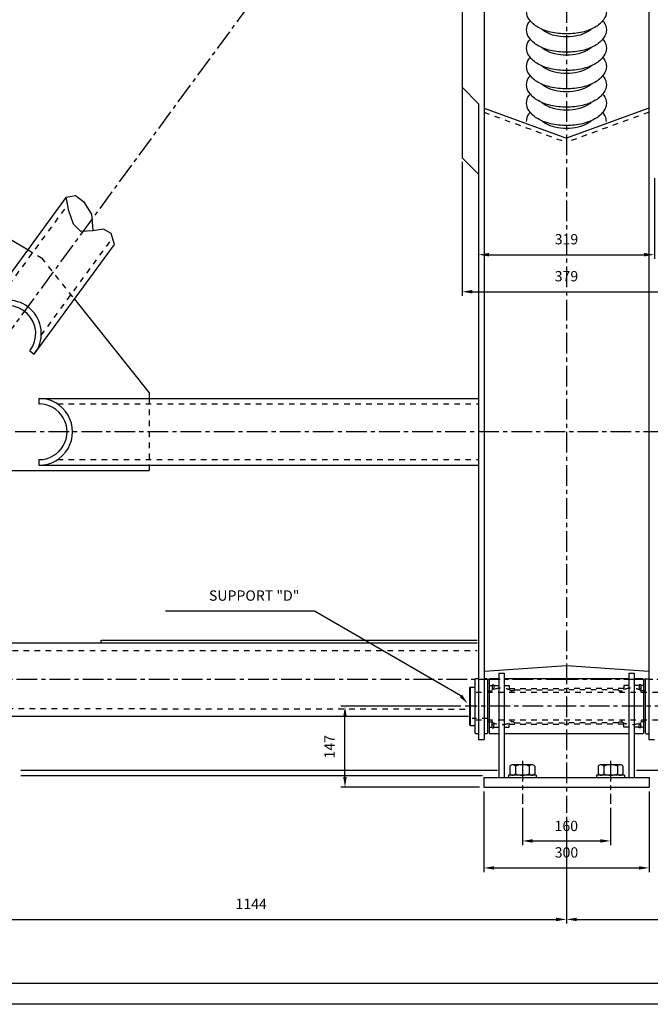
# Model space of a CAD drawing. Extents: x 4956 to 11263, y -2191 to 2264.
# Drawn here: x 5767 to 6911, y -2191 to -404 of the extents above; entities that cross this region are included whole.
import ezdxf
from ezdxf.enums import TextEntityAlignment as Align

# ---------------------------------------------------------------- set-up
doc = ezdxf.new("R2010")
doc.units = 0
doc.header["$LTSCALE"] = 100
doc.header["$MEASUREMENT"] = 0
doc.linetypes.add('CENTER', pattern=[0.6, 0.375, -0.075, 0.075, -0.075])
doc.linetypes.add('HIDDEN', pattern=[0.2, 0.1, -0.1])
doc.layers.get('0').update_dxf_attribs({"linetype": 'CONTINUOUS'})
doc.layers.get('DEFPOINTS').update_dxf_attribs({"linetype": 'CONTINUOUS'})
doc.styles.get("Standard").update_dxf_attribs({"font": 'romans.shx'})
doc.dimstyles.get("Standard").update_dxf_attribs({"dimscale": 7.5, "dimtxt": 2.5, "dimasz": 2.5, "dimexe": 1, "dimexo": 1, "dimgap": 1.5, "dimtad": 0, "dimdec": 4, "dimtxsty": 'STANDARD', "dimcen": -3, "dimclrd": 1, "dimclre": 1, "dimclrt": 1, "dimazin": 3, "dimtfac": 1, "dimtdec": 4, "dimtmove": 0, "dimatfit": 3, "dimtvp": 1, "dimtolj": 1, "dimtzin": 0})

# ---------------------------------------------------------------- blocks, each defined once
blk = doc.blocks.new('*D13')
at = {"color": 1, "linetype": 'BYBLOCK'}
for p, q in [((6668.7, -1841.7), (6668.7, -1988)), ((6968.7, -1841.7), (6968.7, -1988)), ((6687.5, -1980.5), (6950, -1980.5))]:
    blk.add_line(p, q, dxfattribs=at)
for points in [[(6687.5, -1977.3), (6687.5, -1983.6), (6668.7, -1980.5)], [(6950, -1977.3), (6950, -1983.6), (6968.7, -1980.5)]]:
    blk.add_solid(points, dxfattribs=at)
at = {"layer": 'DEFPOINTS', "color": 0, "linetype": 'BYBLOCK'}
for p in [(6668.7, -1834.2), (6968.7, -1834.2), (6968.7, -1980.5)]:
    blk.add_point(p, dxfattribs=at)
at = {"color": 1, "linetype": 'BYBLOCK'}
blk.add_text('300', height=18.75, dxfattribs=at).set_placement((6818.7, -1961.7), align=Align.CENTER)
blk = doc.blocks.new('*D14')
at = {"color": 1, "linetype": 'BYBLOCK'}
for p, q in [((6738.7, -1871.7), (6738.7, -1939)), ((6898.7, -1871.7), (6898.7, -1939)), ((6757.5, -1931.5), (6880, -1931.5))]:
    blk.add_line(p, q, dxfattribs=at)
for points in [[(6757.5, -1928.4), (6757.5, -1934.7), (6738.7, -1931.5)], [(6880, -1928.4), (6880, -1934.7), (6898.7, -1931.5)]]:
    blk.add_solid(points, dxfattribs=at)
at = {"layer": 'DEFPOINTS', "color": 0, "linetype": 'BYBLOCK'}
for p in [(6738.7, -1864.2), (6898.7, -1864.2), (6898.7, -1931.5)]:
    blk.add_point(p, dxfattribs=at)
at = {"color": 1, "linetype": 'BYBLOCK'}
blk.add_text('160', height=18.75, dxfattribs=at).set_placement((6818.4, -1913.7), align=Align.CENTER)
blk = doc.blocks.new('*D37')
at = {"color": 1, "linetype": 'BYBLOCK'}
for p, q in [((5614.7, -1854.7), (5614.7, -2044.4)), ((6758.7, -1851), (6758.7, -2044.4)), ((5633.5, -2036.9), (6740, -2036.9))]:
    blk.add_line(p, q, dxfattribs=at)
for points in [[(5633.5, -2033.8), (5633.5, -2040), (5614.7, -2036.9)], [(6740, -2033.8), (6740, -2040), (6758.7, -2036.9)]]:
    blk.add_solid(points, dxfattribs=at)
at = {"layer": 'DEFPOINTS', "color": 0, "linetype": 'BYBLOCK'}
for p in [(5614.7, -1847.2), (6758.7, -1843.5), (6758.7, -2036.9)]:
    blk.add_point(p, dxfattribs=at)
at = {"color": 1, "linetype": 'BYBLOCK'}
blk.add_text('1144', height=18.75, dxfattribs=at).set_placement((6186.7, -2018.1), align=Align.CENTER)
blk = doc.blocks.new('*D36')
at = {"color": 1, "linetype": 'BYBLOCK'}
for p, q in [((6758.7, -1851), (6758.7, -2044.4)), ((7814.7, -1854.7), (7814.7, -2044.4)), ((6777.5, -2036.9), (7796, -2036.9))]:
    blk.add_line(p, q, dxfattribs=at)
for points in [[(6777.5, -2033.8), (6777.5, -2040), (6758.7, -2036.9)], [(7796, -2033.8), (7796, -2040), (7814.7, -2036.9)]]:
    blk.add_solid(points, dxfattribs=at)
at = {"layer": 'DEFPOINTS', "color": 0, "linetype": 'BYBLOCK'}
for p in [(6758.7, -1843.5), (7814.7, -1847.2), (7814.7, -2036.9)]:
    blk.add_point(p, dxfattribs=at)
at = {"color": 1, "linetype": 'BYBLOCK'}
blk.add_text('1056', height=18.75, dxfattribs=at).set_placement((7286.7, -2018.1), align=Align.CENTER)
blk = doc.blocks.new('*D35')
at = {"color": 1, "linetype": 'BYBLOCK'}
for p, q in [((6567.2, -1650.2), (6349.4, -1650.2)), ((6356.9, -1778.5), (6356.9, -1669)), ((6601.2, -1797.2), (6349.4, -1797.2))]:
    blk.add_line(p, q, dxfattribs=at)
for points in [[(6353.7, -1669), (6360, -1669), (6356.9, -1650.2)], [(6353.7, -1778.5), (6360, -1778.5), (6356.9, -1797.2)]]:
    blk.add_solid(points, dxfattribs=at)
at = {"layer": 'DEFPOINTS', "color": 0, "linetype": 'BYBLOCK'}
for p in [(6356.9, -1650.2), (6574.7, -1650.2), (6608.7, -1797.2)]:
    blk.add_point(p, dxfattribs=at)
at = {"color": 1, "linetype": 'BYBLOCK'}
blk.add_text('147', height=18.75, rotation=90, dxfattribs=at).set_placement((6338.1, -1723.7), align=Align.CENTER)
blk = doc.blocks.new('*D16')
at = {"color": 1, "linetype": 'BYBLOCK'}
for p, q in [((6629.2, -662.3), (6629.2, -905.5)), ((7008.2, -662.3), (7008.2, -905.5)), ((6648, -898), (6989.5, -898))]:
    blk.add_line(p, q, dxfattribs=at)
for points in [[(6648, -894.9), (6648, -901.1), (6629.2, -898)], [(6989.5, -894.9), (6989.5, -901.1), (7008.2, -898)]]:
    blk.add_solid(points, dxfattribs=at)
at = {"layer": 'DEFPOINTS', "color": 0, "linetype": 'BYBLOCK'}
for p in [(6629.2, -654.8), (7008.2, -654.8), (7008.2, -898)]:
    blk.add_point(p, dxfattribs=at)
at = {"color": 1, "linetype": 'BYBLOCK'}
blk.add_text('379', height=18.75, dxfattribs=at).set_placement((6818.7, -879.2), align=Align.CENTER)
blk = doc.blocks.new('*D17')
at = {"color": 1, "linetype": 'BYBLOCK'}
for p, q in [((6659.2, -692.2), (6659.2, -838.3)), ((6978.2, -692.2), (6978.2, -838.3)), ((6678, -830.8), (6959.5, -830.8))]:
    blk.add_line(p, q, dxfattribs=at)
for points in [[(6678, -827.7), (6678, -834), (6659.2, -830.8)], [(6959.5, -827.7), (6959.5, -834), (6978.2, -830.8)]]:
    blk.add_solid(points, dxfattribs=at)
at = {"layer": 'DEFPOINTS', "color": 0, "linetype": 'BYBLOCK'}
for p in [(6659.2, -684.7), (6978.2, -684.7), (6978.2, -830.8)]:
    blk.add_point(p, dxfattribs=at)
at = {"color": 1, "linetype": 'BYBLOCK'}
blk.add_text('319', height=18.75, dxfattribs=at).set_placement((6818.7, -812.1), align=Align.CENTER)

msp = doc.modelspace()

# ---------------------------------------------------------------- linework, layer by layer
at = {"color": 3, "linetype": 'CENTER'}
for p, q in [((7814.72593, 1847.78813), (5614.72593, -1152.21272)), ((6758.72593, 947.51434), (6758.72593, -1843.50182)), ((7956.25105, -1152.21272), (5505.77384, -1152.21272)), ((6758.55156, -1601.64033), (5509.54898, -1601.64033)), ((7920.3437, -1601.64033), (6758.72593, -1601.64033)), ((6956.57715, -1650.21272), (6574.72593, -1650.21272)), ((6678.72593, -1749.21272), (6678.72593, -1827.21272)), ((6838.72593, -1749.21272), (6838.72593, -1827.21272))]:
    msp.add_line(p, q, dxfattribs=at)
at = {"color": 7, "linetype": 'CONTINUOUS'}
for p, q in [((6569.22593, -199.92979), (6569.22593, -654.77156)), ((6609.22593, -199.92979), (6609.22593, -1710.21272)), ((6908.22593, -199.92979), (6908.22593, -1710.21272)), ((6569.22593, -526.99575), (6599.22593, -556.94684)), ((6599.22593, -556.94684), (6599.22593, -1710.21272)), ((6609.22593, -565.04592), (6758.72593, -619.45947)), ((6908.22593, -565.04592), (6758.72593, -619.45947)), ((6569.22593, -654.77156), (6599.22593, -684.72265)), ((5712.22593, -916.95188), (5851.30426, -727.29924)), ((5851.16237, -726.56348), (5867.68638, -723.16808)), ((5855.96802, -751.48184), (5851.16237, -726.56348)), ((5867.68638, -723.16808), (5882.61484, -734.23323)), ((5882.61484, -734.23323), (5896.98172, -757.26065)), ((5864.54937, -775.52603), (5855.96802, -751.48184)), ((5896.98172, -757.26065), (5899.71942, -787.17554)), ((5877.61127, -788.74438), (5864.54937, -775.52603)), ((5918.49724, -784.22644), (5899.1308, -787.41938)), ((5932.79449, -792.10317), (5918.49724, -784.22644)), ((5747.57492, -801.21272), (5781.85178, -822.00735)), ((5899.1308, -787.41938), (5877.61127, -788.74438)), ((5939.02454, -812.29253), (5932.79449, -792.10317)), ((5793.16173, -1011.19675), (5939.02454, -812.29253)), ((5866.1143, -911.71577), (6001.72593, -1081.21272)), ((5785.25414, -1005.03564), (5793.16173, -1011.19675)), ((6001.72593, -1081.21272), (6001.72593, -1091.71272)), ((5801.72593, -1091.71272), (6599.22593, -1091.71272)), ((5801.72593, -1091.71272), (5801.72593, -1101.71272)), ((5801.72593, -1202.71272), (5801.72593, -1212.71272)), ((5801.72593, -1212.71272), (6599.22593, -1212.71272)), ((6001.72593, -1212.71272), (6001.72593, -1222.21272)), ((5736.72593, -1222.21272), (6001.72593, -1222.21272)), ((5693.72593, -1535.14033), (6596.91987, -1535.14033)), ((5914.72593, -1535.14033), (5914.72593, -1530.49795)), ((5914.72593, -1530.49795), (6596.91987, -1530.49795)), ((6609.22593, -1586.30685), (6758.72593, -1576.30685)), ((6758.72593, -1576.30685), (6908.22593, -1586.30685)), ((6594.22593, -1600.21272), (6592.72593, -1601.71272)), ((6592.72593, -1601.71272), (6592.72593, -1698.71272)), ((6599.22593, -1600.21272), (6594.22593, -1600.21272)), ((6614.22593, -1600.21272), (6609.22593, -1600.21272)), ((6615.72593, -1601.71272), (6614.22593, -1600.21272)), ((6615.72593, -1601.71272), (6615.72593, -1698.71272)), ((6620.22593, -1600.21272), (6618.72593, -1601.71272)), ((6618.72593, -1601.71272), (6618.72593, -1698.71272)), ((6635.72593, -1600.21272), (6620.22593, -1600.21272)), ((6635.72593, -1590.21272), (6645.72593, -1590.21272)), ((6635.72593, -1590.21272), (6635.72593, -1779.21272)), ((6645.72593, -1590.21272), (6645.72593, -1779.21272)), ((6871.72593, -1600.21272), (6645.72593, -1600.21272)), ((6871.72593, -1590.21272), (6871.72593, -1779.21272)), ((6871.72593, -1590.21272), (6881.72593, -1590.21272)), ((6881.72593, -1590.21272), (6881.72593, -1779.21272)), ((6897.22593, -1600.21272), (6881.72593, -1600.21272)), ((6897.22593, -1600.21272), (6898.72593, -1601.71272)), ((6898.72593, -1601.71272), (6898.72593, -1698.71272)), ((6903.22593, -1600.21272), (6901.72593, -1601.71272)), ((6901.72593, -1601.71272), (6901.72593, -1698.71272)), ((6903.22593, -1600.21272), (6908.22593, -1600.21272)), ((6582.72593, -1616.71272), (6584.22593, -1615.21272)), ((6582.72593, -1616.71272), (6582.72593, -1683.71272)), ((6584.22593, -1615.21272), (6592.72593, -1615.21272)), ((6584.22593, -1615.21272), (6584.22593, -1685.21272)), ((6615.72593, -1622.21272), (6618.72593, -1622.21272)), ((6901.72593, -1622.21272), (6898.72593, -1622.21272)), ((5684.72593, -1668.14033), (6580.80598, -1668.14033)), ((6615.72593, -1678.21272), (6618.72593, -1678.21272)), ((6901.72593, -1678.21272), (6898.72593, -1678.21272)), ((6582.72593, -1683.71272), (6584.22593, -1685.21272)), ((6584.22593, -1685.21272), (6592.72593, -1685.21272)), ((6594.22593, -1700.21272), (6592.72593, -1698.71272)), ((6599.22593, -1700.21272), (6594.22593, -1700.21272)), ((6599.22593, -1710.21272), (6609.22593, -1710.21272)), ((6614.22593, -1700.21272), (6609.22593, -1700.21272)), ((6615.72593, -1698.71272), (6614.22593, -1700.21272)), ((6618.72593, -1698.71272), (6620.22593, -1700.21272)), ((6635.72593, -1700.21272), (6620.22593, -1700.21272)), ((6871.72593, -1700.21272), (6645.72593, -1700.21272)), ((6897.22593, -1700.21272), (6881.72593, -1700.21272)), ((6898.72593, -1698.71272), (6897.22593, -1700.21272)), ((6903.22593, -1700.21272), (6901.72593, -1698.71272)), ((6903.22593, -1700.21272), (6908.22593, -1700.21272)), ((6908.22593, -1710.21272), (6918.22593, -1710.21272)), ((6633.5953, -1766.60969), (5768.76326, -1766.60969)), ((6656.22577, -1758.95791), (6656.22577, -1772.46738)), ((6696.22577, -1756.21264), (6661.22577, -1756.21264)), ((6666.22577, -1758.95791), (6666.22577, -1772.46738)), ((6691.22577, -1758.95791), (6691.22577, -1772.46738)), ((6701.22577, -1758.95791), (6701.22577, -1772.46738)), ((6816.22577, -1758.95791), (6816.22577, -1772.46738)), ((6856.22577, -1756.21264), (6821.22577, -1756.21264)), ((6826.22577, -1758.95791), (6826.22577, -1772.46738)), ((6851.22577, -1758.95791), (6851.22577, -1772.46738)), ((6861.22577, -1758.95791), (6861.22577, -1772.46738)), ((7661.31639, -1766.60969), (6885.86216, -1766.60969)), ((6606.17498, -1776.60954), (5768.76326, -1776.60954)), ((6608.72593, -1779.21272), (6908.72593, -1779.21272)), ((6608.72593, -1779.21272), (6608.72593, -1797.21272)), ((6653.34513, -1775.21264), (6653.34513, -1779.21264)), ((6703.6928, -1775.21264), (6653.34513, -1775.21264)), ((6703.6928, -1775.21264), (6703.6928, -1779.21264)), ((6863.6928, -1775.21264), (6813.34513, -1775.21264)), ((6813.34513, -1775.21264), (6813.34513, -1779.21264)), ((6863.6928, -1775.21264), (6863.6928, -1779.21264)), ((6908.72593, -1779.21272), (6908.72593, -1797.21272)), ((6608.72593, -1797.21272), (6908.72593, -1797.21272))]:
    msp.add_line(p, q, dxfattribs=at)
at = {"color": 1, "linetype": 'HIDDEN'}
for p, q in [((6609.22593, -572.49516), (6758.72593, -626.90871)), ((6908.22593, -572.49516), (6758.72593, -626.90871)), ((5724.39703, -917.26498), (5853.88641, -740.68822)), ((5805.84399, -976.99263), (5935.35185, -800.39067)), ((5781.85178, -822.00735), (5806.11904, -836.72948)), ((5806.11904, -836.72948), (5866.1143, -911.71577)), ((5801.72593, -1101.71272), (5802.44214, -1101.71272)), ((5835.40262, -1101.71272), (6599.22593, -1101.71272)), ((6001.72593, -1091.71272), (6001.72593, -1212.71272)), ((5801.72593, -1202.71272), (5802.44214, -1202.71272)), ((5835.40262, -1202.71272), (6599.22593, -1202.71272)), ((5693.72593, -1549.14033), (6596.91987, -1549.14033)), ((6924.72593, -1625.21272), (6592.72593, -1625.21272)), ((6618.72593, -1612.71272), (6624.07593, -1612.71272)), ((6618.72593, -1622.21272), (6623.22593, -1622.21272)), ((6623.22593, -1625.21272), (6623.22593, -1622.21272)), ((6624.07593, -1611.21272), (6624.07593, -1621.70133)), ((6624.07593, -1611.21272), (6626.72593, -1611.21272)), ((6624.07593, -1617.71272), (6626.72593, -1617.71272)), ((6626.72593, -1611.21272), (6626.72593, -1620.31663)), ((6626.72593, -1612.71272), (6654.72593, -1612.71272)), ((6654.72593, -1612.71272), (6654.72593, -1620.31663)), ((6654.72593, -1617.71272), (6758.72593, -1617.71272)), ((6663.22593, -1622.21272), (6658.22593, -1622.21272)), ((6658.22593, -1622.21272), (6658.22593, -1625.21272)), ((6664.72593, -1620.21272), (6663.22593, -1621.71272)), ((6663.22593, -1621.71272), (6663.22593, -1622.21272)), ((6664.72593, -1620.21272), (6758.72593, -1620.21272)), ((6862.72593, -1617.71272), (6758.72593, -1617.71272)), ((6852.72593, -1620.21272), (6758.72593, -1620.21272)), ((6852.72593, -1620.21272), (6854.22593, -1621.71272)), ((6854.22593, -1621.71272), (6854.22593, -1622.21272)), ((6854.22593, -1622.21272), (6859.22593, -1622.21272)), ((6859.22593, -1622.21272), (6859.22593, -1625.21272)), ((6862.72593, -1612.71272), (6862.72593, -1620.31663)), ((6890.72593, -1612.71272), (6862.72593, -1612.71272)), ((6890.72593, -1611.21272), (6890.72593, -1620.31663)), ((6893.37593, -1611.21272), (6890.72593, -1611.21272)), ((6893.37593, -1617.71272), (6890.72593, -1617.71272)), ((6893.37593, -1611.21272), (6893.37593, -1621.70133)), ((6898.72593, -1612.71272), (6893.37593, -1612.71272)), ((6894.22593, -1625.21272), (6894.22593, -1622.21272)), ((6898.72593, -1622.21272), (6894.22593, -1622.21272)), ((5684.72593, -1654.14033), (6580.80598, -1655.21869)), ((6615.72593, -1672.21272), (6587.72593, -1672.21272)), ((6924.72593, -1675.21272), (6592.72593, -1675.21272)), ((6618.72593, -1678.21272), (6623.22593, -1678.21272)), ((6623.22593, -1675.21272), (6623.22593, -1678.5127)), ((6624.07593, -1689.5127), (6624.07593, -1679.0241)), ((6658.22593, -1678.5127), (6658.22593, -1675.21272)), ((6663.22593, -1678.21272), (6658.22593, -1678.21272)), ((6663.22593, -1678.71272), (6663.22593, -1678.21272)), ((6663.22593, -1678.71272), (6664.72593, -1680.21272)), ((6854.22593, -1678.71272), (6852.72593, -1680.21272)), ((6854.22593, -1678.21272), (6859.22593, -1678.21272)), ((6854.22593, -1678.71272), (6854.22593, -1678.21272)), ((6859.22593, -1678.5127), (6859.22593, -1675.21272)), ((6893.37593, -1689.5127), (6893.37593, -1679.0241)), ((6894.22593, -1675.21272), (6894.22593, -1678.5127)), ((6898.72593, -1678.21272), (6894.22593, -1678.21272)), ((6618.72593, -1688.0127), (6624.07593, -1688.0127)), ((6624.07593, -1683.0127), (6626.72593, -1683.0127)), ((6624.07593, -1689.5127), (6626.72593, -1689.5127)), ((6626.72593, -1689.5127), (6626.72593, -1680.40879)), ((6626.72593, -1688.0127), (6654.72593, -1688.0127)), ((6654.72593, -1688.0127), (6654.72593, -1680.40879)), ((6654.72593, -1682.71272), (6758.72593, -1682.71272)), ((6664.72593, -1680.21272), (6758.72593, -1680.21272)), ((6852.72593, -1680.21272), (6758.72593, -1680.21272)), ((6862.72593, -1682.71272), (6758.72593, -1682.71272)), ((6862.72593, -1688.0127), (6862.72593, -1680.40879)), ((6890.72593, -1688.0127), (6862.72593, -1688.0127)), ((6890.72593, -1689.5127), (6890.72593, -1680.40879)), ((6893.37593, -1683.0127), (6890.72593, -1683.0127)), ((6893.37593, -1689.5127), (6890.72593, -1689.5127)), ((6898.72593, -1688.0127), (6893.37593, -1688.0127))]:
    msp.add_line(p, q, dxfattribs=at)
at = {"color": 1, "linetype": 'CONTINUOUS'}
for p, q in [((6219.9501, -1477.42691), (6031.02153, -1477.42691)), ((6301.46121, -1477.42691), (6219.9501, -1477.42691)), ((6567.21109, -1631.35847), (6301.46121, -1477.42691))]:
    msp.add_line(p, q, dxfattribs=at)
at = {"color": 3, "linetype": 'CONTINUOUS'}
msp.add_line((6690.34513, -1755.07666), (6690.34513, -1756.21264), dxfattribs=at)
at = {"color": 1, "linetype": 'CONTINUOUS'}
msp.add_lwpolyline([(4955.63985, -2190.94024), (4955.63985, 2264.05976), (11263.13985, 2264.05976), (11263.13985, -2190.94024)], close=True, dxfattribs=at)
at = {"color": 7, "linetype": 'CONTINUOUS'}
msp.add_lwpolyline([(4993.13985, -2153.44024), (4993.13985, 2226.55976), (11225.63985, 2226.55976), (11225.63985, -2153.44024)], close=True, dxfattribs=at)
at = {"color": 3, "linetype": 'CONTINUOUS'}
for points in [[(6827.71007, -377.32942, -0.1390640036), (6831.22593, -389.72612, -0.160817449), (6826.58369, -403.78611, -0.1062341685), (6809.99117, -418.37746, -0.0706543371), (6787.88862, -426.91375, -0.0569339448), (6758.72593, -430.24524, -0.0569339448), (6729.56324, -426.91375, -0.0706543371), (6707.46069, -418.37746, -0.1062341685), (6690.86817, -403.78611, -0.160817449), (6686.22593, -389.72612, -0.160817449)], [(6824.56137, -406.34489, -0.0155095761), (6826.58369, -408.90368, -0.160817449), (6831.22593, -422.96367, -0.160817449), (6826.58369, -437.02366, -0.1062341685), (6809.99117, -451.61501, -0.0706543371), (6787.88862, -460.15129, -0.0569339448), (6758.72593, -463.48279, -0.0569339448), (6729.56324, -460.15129, -0.0706543371), (6707.46069, -451.61501, -0.1062341685), (6690.86817, -437.02366, -0.160817449), (6686.22593, -422.96367, -0.160817449)], [(6686.22593, -422.96367, -0.160817449), (6690.86817, -408.90368, -0.0155095761), (6692.89049, -406.34489, -0.0226397127)], [(6803.1726, -421.79288, -0.0596832554), (6795.84904, -427.12806, -0.070743248), (6779.8418, -433.32046, -0.0570286106), (6758.72593, -435.73673, -0.0570286106), (6737.61006, -433.32046, -0.070743248), (6721.60282, -427.12806, -0.0596832554), (6714.27926, -421.79288, -0.1606069206)], [(6824.56137, -439.58244, -0.0155095761), (6826.58369, -442.14122, -0.160817449), (6831.22593, -456.20121, -0.160817449), (6826.58369, -470.2612, -0.1062341685), (6809.99117, -484.85256, -0.0706543371), (6787.88862, -493.38884, -0.0569339448), (6758.72593, -496.72033, -0.0569339448), (6729.56324, -493.38884, -0.0706543371), (6707.46069, -484.85256, -0.1062341685), (6690.86817, -470.2612, -0.160817449), (6686.22593, -456.20121, -0.160817449)], [(6686.22593, -456.20121, -0.160817449), (6690.86817, -442.14122, -0.0155095761), (6692.89049, -439.58244, -0.0226397127)], [(6803.1726, -455.03043, -0.0596832554), (6795.84904, -460.36561, -0.070743248), (6779.8418, -466.558, -0.0570286106), (6758.72593, -468.97428, -0.0570286106), (6737.61006, -466.558, -0.070743248), (6721.60282, -460.36561, -0.0596832554), (6714.27926, -455.03043, -0.1606069206)], [(6824.56137, -472.81998, -0.0155095761), (6826.58369, -475.37877, -0.160817449), (6831.22593, -489.43876, -0.160817449), (6826.58369, -503.49875, -0.1062341685), (6809.99117, -518.0901, -0.0706543371), (6787.88862, -526.62638, -0.0569339448), (6758.72593, -529.95788, -0.0569339448), (6729.56324, -526.62638, -0.0706543371), (6707.46069, -518.0901, -0.1062341685), (6690.86817, -503.49875, -0.160817449), (6686.22593, -489.43876, -0.160817449)], [(6686.22593, -489.43876, -0.160817449), (6690.86817, -475.37877, -0.0155095761), (6692.89049, -472.81998, -0.0226397127)], [(6803.1726, -488.26798, -0.0596832554), (6795.84904, -493.60315, -0.070743248), (6779.8418, -499.79555, -0.0570286106), (6758.72593, -502.21182, -0.0570286106), (6737.61006, -499.79555, -0.070743248), (6721.60282, -493.60315, -0.0596832554), (6714.27926, -488.26798, -0.1606069206)], [(6824.56137, -506.05753, -0.0155095761), (6826.58369, -508.61631, -0.160817449), (6831.22593, -522.6763, -0.160817449), (6826.58369, -536.73629, -0.1062341685), (6809.99117, -551.32765, -0.0706543371), (6787.88862, -559.86393, -0.0569339448), (6758.72593, -563.19542, -0.0569339448), (6729.56324, -559.86393, -0.0706543371), (6707.46069, -551.32765, -0.1062341685), (6690.86817, -536.73629, -0.160817449), (6686.22593, -522.6763, -0.160817449)], [(6686.22593, -522.6763, -0.160817449), (6690.86817, -508.61631, -0.0155095761), (6692.89049, -506.05753, -0.0226397127)], [(6803.1726, -521.50552, -0.0596832554), (6795.84904, -526.8407, -0.070743248), (6779.8418, -533.03309, -0.0570286106), (6758.72593, -535.44937, -0.0570286106), (6737.61006, -533.03309, -0.070743248), (6721.60282, -526.8407, -0.0596832554), (6714.27926, -521.50552, -0.1606069206)], [(6824.56137, -539.29507, -0.0155095761), (6826.58369, -541.85386, -0.160817449), (6831.22593, -555.91385, -0.160817449), (6826.58369, -569.97384, -0.1062341685), (6809.99117, -584.56519, -0.0706543371), (6787.88862, -593.10147, -0.0569339448), (6758.72593, -596.43297, -0.0569339448), (6729.56324, -593.10147, -0.0706543371), (6707.46069, -584.56519, -0.1062341685), (6690.86817, -569.97384, -0.160817449), (6686.22593, -555.91385, -0.160817449)], [(6686.22593, -555.91385, -0.160817449), (6690.86817, -541.85386, -0.0155095761), (6692.89049, -539.29507, -0.0226397127)], [(6803.1726, -554.74307, -0.0596832554), (6795.84904, -560.07824, -0.070743248), (6779.8418, -566.27064, -0.0570286106), (6758.72593, -568.68691, -0.0570286106), (6737.61006, -566.27064, -0.070743248), (6721.60282, -560.07824, -0.0596832554), (6714.27926, -554.74307, -0.1606069206)], [(6686.22593, -589.15139, -0.160817449), (6690.86817, -575.0914, -0.0155095761), (6692.89049, -572.53262, -0.0226397127)], [(6803.1726, -587.98061, -0.0596832554), (6795.84904, -593.31579, -0.070743248), (6779.8418, -599.50818, -0.0570286106), (6758.72593, -601.92446, -0.0570286106), (6737.61006, -599.50818, -0.070743248), (6721.60282, -593.31579, -0.0596832554), (6714.27926, -587.98061, -0.1606069206)], [(6831.22593, -589.15139, 0.160817449), (6826.58369, -575.0914, 0.0155095761), (6824.56137, -572.53262, 0.0226397127)]]:
    msp.add_lwpolyline(points, format="xyb", dxfattribs=at)
at = {"color": 7, "linetype": 'CONTINUOUS'}
for centre, radius, start, end in [((5745.41714, -973.9971), 60.50106, 322.07647219, 123.2713877), ((5745.41714, -973.9971), 50.50127, 322.07647219, 131.0893436), ((5802.08404, -1152.21272), 60.50106, 269.59370885, 90.40629115), ((5802.08404, -1152.21272), 50.50127, 269.59370885, 90.40629115), ((6661.22577, -1762.13857), 5.92592, 32.46173003, 147.53826997), ((6678.72577, -1786.04335), 29.83071, 65.22655414, 114.77344586), ((6696.22577, -1762.13857), 5.92592, 32.46173003, 147.53826997), ((6821.22577, -1762.13857), 5.92592, 32.46173003, 147.53826997), ((6838.72577, -1786.04335), 29.83071, 65.22655414, 114.77344586), ((6856.22577, -1762.13857), 5.92592, 32.46173003, 147.53826997), ((6661.22577, -1769.28672), 5.92592, 212.46173003, 327.53826997), ((6678.72577, -1745.38194), 29.83071, 245.22655414, 294.77344586), ((6696.22577, -1769.28672), 5.92592, 212.46173003, 327.53826997), ((6821.22577, -1769.28672), 5.92592, 212.46173003, 327.53826997), ((6838.72577, -1745.38194), 29.83071, 245.22655414, 294.77344586), ((6856.22577, -1769.28672), 5.92592, 212.46173003, 327.53826997)]:
    msp.add_arc(centre, radius, start, end, dxfattribs=at)
at = {"color": 1, "linetype": 'HIDDEN'}
for centre, start, end in [((6640.72593, -1650.33772), 58.1092082, 121.8907918), ((6876.72593, -1650.33772), 58.1092082, 121.8907918), ((6640.72593, -1650.3877), 238.1092082, 301.8907918), ((6876.72593, -1650.3877), 238.1092082, 301.8907918)]:
    msp.add_arc(centre, 33.125, start, end, dxfattribs=at)
at = {"color": 1, "linetype": 'CONTINUOUS'}
msp.add_solid([(6569.557, -1629.29393), (6564.86518, -1633.42302), (6579.59836, -1645.43391)], dxfattribs=at)

# ---------------------------------------------------------------- texts
at = {"color": 7, "linetype": 'CONTINUOUS'}
msp.add_text('SUPPORT "D"', height=18.75, dxfattribs=at).set_placement((6274.27584, -1458.67691), align=Align.RIGHT)

# ---------------------------------------------------------------- dimensions: what is measured, and where the dimension line sits
at = {"color": 3, "linetype": 'CONTINUOUS'}
for base, p1, p2, picture, middle, set_off in [((6948.22593, -897.98321), (6569.22593, -654.77156), (6948.22593, -654.77156), '*D16', (6818.72593, -879.23321), (-60, 0)), ((6918.22593, -830.83205), (6599.22593, -684.72265), (6918.22593, -684.72265), '*D17', (6818.72593, -812.08205), (-60, 0)), ((6908.72593, -1943.46042), (6608.72593, -1797.21272), (6908.72593, -1797.21272), '*D13', (6818.72593, -1961.71042), (-60, 37))]:
    dim = msp.add_linear_dim(base=base, p1=p1, p2=p2, dimstyle='STANDARD', dxfattribs=at)
    dim.commit()
    dim.dimension.update_dxf_attribs({"geometry": picture, "text_midpoint": middle, "insert": set_off})
dim = msp.add_linear_dim(base=(6356.85456, -1650.21272), p1=(6608.72593, -1797.21272), p2=(6574.72593, -1650.21272), angle=90, dimstyle='STANDARD', dxfattribs=at)
dim.commit()
dim.dimension.update_dxf_attribs({"geometry": '*D35', "text_midpoint": (6338.10456, -1723.71272)})
dim = msp.add_linear_dim(base=(6838.72593, -1894.54287), p1=(6678.72593, -1827.21272), p2=(6838.72593, -1827.21272), dimstyle='STANDARD', dxfattribs=at)
dim.commit()
dim.dimension.update_dxf_attribs({"geometry": '*D14', "text_midpoint": (6758.44611, -1876.68409), "dimtype": 128, "insert": (-60, 37)})
for base, p1, p2, picture, middle in [((6758.72593, -2036.88191), (5614.72593, -1847.21272), (6758.72593, -1843.50182), '*D37', (6186.72593, -2018.13191)), ((7814.72593, -2036.88191), (6758.72593, -1843.50182), (7814.72593, -1847.21272), '*D36', (7286.72593, -2018.13191))]:
    dim = msp.add_linear_dim(base=base, p1=p1, p2=p2, dimstyle='STANDARD', dxfattribs=at)
    dim.commit()
    dim.dimension.update_dxf_attribs({"geometry": picture, "text_midpoint": middle})

doc.saveas('drawing.dxf')
